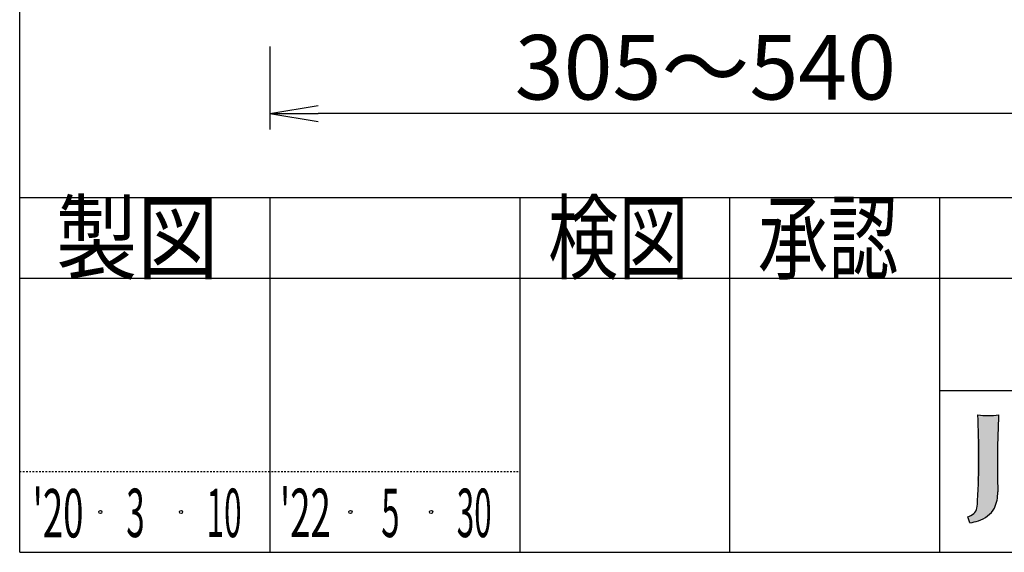
# Model space of a CAD drawing. Extents: x 10 to 2010, y 105 to 2905.
# Drawn here: x 190 to 800, y 105 to 435 of the extents above; entities that cross this region are included whole.
import ezdxf
from ezdxf.enums import TextEntityAlignment as Align

# ---------------------------------------------------------------- set-up
doc = ezdxf.new("R2010")
doc.units = 0
doc.linetypes.add('EXLTYPE2', pattern=[2, 1, -1])
doc.layers.get('0').update_dxf_attribs({"linetype": 'CONTINUOUS'})
doc.layers.get('DEFPOINTS').update_dxf_attribs({"linetype": 'CONTINUOUS'})
doc.layers.add('枠_表', color=7, linetype='CONTINUOUS')
doc.layers.add('ｱｼﾞｬｽﾀｰ', color=7, linetype='CONTINUOUS')
doc.styles.add('EXCADDIM1', font='monotxt', dxfattribs={"width": 0.84, "bigfont": 'extfont'})
doc.styles.add('EXCADSTD', font='monotxt', dxfattribs={"bigfont": 'extfont'})
doc.styles.get("Standard").update_dxf_attribs({"font": 'monotxt', "bigfont": 'extfont'})
doc.dimstyles.new('ISO-25', dxfattribs={"dimtxt": 2.5, "dimasz": 2.5, "dimexe": 1.25, "dimexo": 0.625, "dimtad": 1, "dimtxsty": 'STANDARD', "dimcen": 2.5, "dimazin": 3, "dimtfac": 1, "dimtmove": 0, "dimatfit": 3})

# ---------------------------------------------------------------- blocks, each defined once
blk = doc.blocks.new('EX_NORM')
at = {"color": 0, "linetype": 'CONTINUOUS'}
for q in [(-1, 0.167), (-1, 0), (-1, -0.167)]:
    blk.add_line((0, 0), q, dxfattribs=at)
blk = doc.blocks.new('*D31')
at = {"layer": 'DEFPOINTS', "color": 0}
for p in [(345, 522), (885, 522), (345, 377)]:
    blk.add_point(p, dxfattribs=at)
at = {"layer": 'ｱｼﾞｬｽﾀｰ', "color": 3, "linetype": 'CONTINUOUS'}
for p, q in [((345, 418.6), (345, 367)), ((885, 418.6), (885, 367)), ((855, 377), (375, 377))]:
    blk.add_line(p, q, dxfattribs=at)
at = {"layer": 'ｱｼﾞｬｽﾀｰ', "color": 3, "xscale": 30, "yscale": 30, "zscale": 30, "rotation": 180}
blk.add_blockref('EX_NORM', (345, 377), dxfattribs=at)
at = {"layer": 'ｱｼﾞｬｽﾀｰ', "color": 3, "xscale": 30, "yscale": 30, "zscale": 30}
blk.add_blockref('EX_NORM', (885, 377), dxfattribs=at)
at = {"layer": 'ｱｼﾞｬｽﾀｰ', "color": 2, "insert": (615, 400.5), "char_height": 40, "attachment_point": 5, "style": 'EXCADDIM1'}
blk.add_mtext('305～540', dxfattribs=at)

msp = doc.modelspace()

# ---------------------------------------------------------------- hatches: boundary and pattern name
at = {"linetype": 'CONTINUOUS'}
msp.add_hatch(color=3, dxfattribs=at).paths.add_polyline_path([(783.7253, 137.217, -0.01736222), (783.813, 190.1842, -0.02676276), (783.813, 190.1842, 0.0737939), (796.7325, 190.2382, 0.01838789), (796.2128, 142.482, -0.11447495), (794.1203, 132.4245, -0.19291634), (784.164, 124.608, -0.06038883), (778.8855, 123.2917), (777.6503, 127.0515, 0.08609183), (781.3425, 129.0157, 0.13318431)])

# ---------------------------------------------------------------- linework, layer by layer
at = {"color": 3, "linetype": 'CONTINUOUS'}
msp.add_line((778.8855, 123.2917), (777.6503, 127.0515), dxfattribs=at)
for centre, radius, start, end in [((289.3386, 164.5197), 495.14, 356.8390243, 2.9711338), ((790.0908, 233.7418), 44.0076, 261.7986203, 278.6803385), ((1445.5425, 159.296), 649.5474, 177.2695926, 181.4833117), ((773.4899, 141.9631), 22.7288, 335.1860596, 1.3080759), ((714.144, 140.7343), 69.6702, 353.1274757, 357.1062045), ((773.8347, 138.676), 12.2347, 288.1715191, 307.8537826), ((776.0927, 134.3408), 7.4777, 314.5923915, 344.9374073), ((779.3897, 140.9384), 17.0139, 286.2966124, 329.9732233), ((776.0956, 145.7223), 22.6034, 277.0901027, 290.9134155)]:
    msp.add_arc(centre, radius, start, end, dxfattribs=at)
at = {"layer": '枠_表', "color": 7, "linetype": 'CONTINUOUS'}
for p, q in [((190, 105), (190, 2905)), ((190, 325), (2010, 325)), ((190, 105), (2010, 105))]:
    msp.add_line(p, q, dxfattribs=at)
at = {"layer": '枠_表', "color": 6, "linetype": 'CONTINUOUS'}
for p, q in [((345, 325), (345, 105)), ((500, 325), (500, 105)), ((630, 325), (630, 105)), ((760, 325), (760, 105)), ((190, 275), (760, 275)), ((760, 275), (1400, 275)), ((2010, 205), (760, 205))]:
    msp.add_line(p, q, dxfattribs=at)
at = {"layer": '枠_表', "color": 6, "linetype": 'EXLTYPE2'}
msp.add_line((190, 155), (500, 155), dxfattribs=at)
at = {"layer": '枠_表', "color": 6, "linetype": 'CONTINUOUS'}
for centre in [(240, 130), (290, 130), (395, 130), (445, 130)]:
    msp.add_circle(centre, 1, dxfattribs=at)

# ---------------------------------------------------------------- texts
at = {"layer": '枠_表', "color": 2, "linetype": 'CONTINUOUS', "style": 'EXCADSTD'}
for s, width, p, p2 in [('製図', 1.509694, (212.5, 278.75), (313.326, 278.75)), ('検図', 1.303827, (517.5, 278.75), (604.577, 278.75)), ('承認', 1.303827, (647.5, 278.75), (734.577, 278.75))]:
    msp.add_text(s, height=42.5, dxfattribs=dict(at, width=width)).set_placement(p, p2, align=Align.FIT)
at = {"layer": '枠_表', "color": 6, "linetype": 'CONTINUOUS', "style": 'EXCADSTD'}
for s, width, p, p2 in [("'20", 0.468978, (198.0441, 114.2501), (229.5327, 114.2501)), ('3', 0.468382, (256.0691, 114.4501), (267.4441, 114.4501)), ('10', 0.408649, (305.8941, 114.4501), (327.4941, 114.4501)), ("'22", 0.468978, (351.3441, 114.4501), (382.8327, 114.4501)), ('5', 0.468382, (414.0691, 114.4501), (425.4441, 114.4501)), ('30', 0.408649, (460.8941, 114.4501), (482.4941, 114.4501))]:
    msp.add_text(s, height=30, dxfattribs=dict(at, width=width)).set_placement(p, p2, align=Align.FIT)

# ---------------------------------------------------------------- dimensions: what is measured, and where the dimension line sits
at = {"layer": 'ｱｼﾞｬｽﾀｰ', "color": 3, "linetype": 'CONTINUOUS'}
dim = msp.add_linear_dim(base=(345, 376.9997), p1=(885, 522), p2=(345, 522), text='305～540', dimstyle='ISO-25', override={"dimtxt": 40, "dimasz": 30, "dimexe": 10, "dimexo": 103.400297, "dimgap": 0, "dimtad": 1, "dimjust": 0, "dimtih": 0, "dimtoh": 0, "dimdec": 1, "dimzin": 8, "dimlunit": 2, "dimtxsty": 'EXCADDIM1', "dimblk1": 'EX_NORM', "dimblk2": 'EX_NORM', "dimsah": 1, "dimse1": 0, "dimse2": 0, "dimclrd": 3, "dimclre": 3, "dimclrt": 2, "dimtmove": 2}, dxfattribs=at)
dim.commit()
dim.dimension.update_dxf_attribs({"geometry": '*D31', "text_midpoint": (615, 400.4997), "dimtype": 160})

doc.saveas('drawing.dxf')
